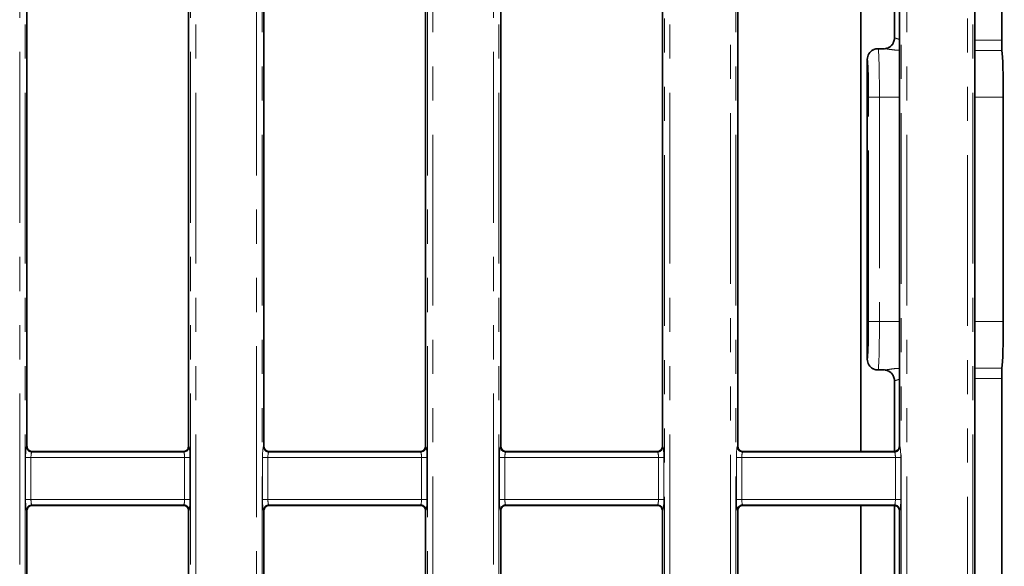
# Model space of a CAD drawing. Units: millimetres. Extents: x 8 to 608, y -62 to 415.
# Drawn here: x 132 to 169, y 71 to 91 of the extents above; entities that cross this region are included whole.
import ezdxf

# ---------------------------------------------------------------- set-up
doc = ezdxf.new("R2010")
doc.units = ezdxf.units.MM
doc.linetypes.add('PHANTOM', pattern=[12.7, 6.35, -1.27, 1.27, -1.27, 1.27, -1.27])
doc.layers.add('FORMAT', color=7, linetype='Continuous')
doc.styles.add('SLDTEXTSTYLE1', font='TXT', dxfattribs={"width": 0.7})
doc.dimstyles.new('SLDDIMSTYLE0', dxfattribs={"dimtxt": 3.877799, "dimasz": 3.393075, "dimexe": 0, "dimexo": 0.0625, "dimgap": 0.96945, "dimtad": 2, "dimlfac": 5, "dimrnd": 1e-09, "dimzin": 12, "dimdsep": 46, "dimtxsty": 'SLDTEXTSTYLE1', "dimsah": 1, "dimcen": 0.09, "dimadec": 0, "dimazin": 3, "dimtfac": 1, "dimtdec": 1, "dimtofl": 0, "dimtmove": 0, "dimatfit": 3, "dimfxl": 0, "dimfrac": 2, "dimtolj": 1, "dimtzin": 12, "dimarcsym": 0})

# ---------------------------------------------------------------- blocks, each defined once
blk = doc.blocks.new('_D_14')
at = {"layer": 'FORMAT'}
for p, q in [((86.579, 182.135), (212.764, 182.135)), ((211.764, 182.135), (211.764, 38.135)), ((188.579, 38.135), (212.764, 38.135))]:
    blk.add_line(p, q, dxfattribs=at)
for points in [[(211.764, 182.135), (211.242, 178.742), (212.286, 178.742)], [(211.764, 38.135), (212.286, 41.528), (211.242, 41.528)]]:
    blk.add_solid(points, dxfattribs=at)
at = {"layer": 'FORMAT', "insert": (206.307, 98.37), "char_height": 4.2333, "attachment_point": 1, "rotation": 90, "style": 'SLDTEXTSTYLE1'}
blk.add_mtext('720', dxfattribs=at)
blk = doc.blocks.new('_D_17')
at = {"layer": 'FORMAT'}
for p, q in [((171.579, 176.135), (46.393, 176.135)), ((47.393, 176.135), (47.393, 44.135)), ((182.579, 44.135), (46.393, 44.135))]:
    blk.add_line(p, q, dxfattribs=at)
for points in [[(47.393, 176.135), (46.871, 172.742), (47.915, 172.742)], [(47.393, 44.135), (47.915, 47.528), (46.871, 47.528)]]:
    blk.add_solid(points, dxfattribs=at)
at = {"layer": 'FORMAT', "insert": (41.936, 116.16), "char_height": 4.2333, "attachment_point": 1, "rotation": 90, "style": 'SLDTEXTSTYLE1'}
blk.add_mtext('660', dxfattribs=at)

msp = doc.modelspace()

# ---------------------------------------------------------------- linework, layer by layer
at = {"color": 7, "linetype": 'Continuous', "lineweight": 35}
for p, q in [((168.5787, 115.7774), (168.5787, 90.4202)), ((167.5787, 58.5353), (167.5787, 109.7353)), ((132.3787, 75.375), (132.3787, 92.8956)), ((138.3787, 92.8956), (138.3787, 75.375)), ((141.1787, 92.8956), (141.1787, 75.375)), ((147.1787, 75.375), (147.1787, 92.8956)), ((149.9787, 75.375), (149.9787, 92.8956)), ((155.9787, 92.8956), (155.9787, 75.375)), ((158.7787, 92.8956), (158.7787, 75.375)), ((163.3529, 75.1353), (163.3529, 93.1353)), ((164.5929, 93.1348), (164.5929, 90.5004)), ((164.7787, 75.3345), (164.7787, 92.9361)), ((163.8084, 90.0612), (163.808, 90.061)), ((163.9873, 90.1033), (164.2094, 90.1033)), ((163.5868, 78.5676), (163.5868, 89.703)), ((168.6346, 79.967), (168.6346, 88.3036)), ((163.808, 78.2096), (163.8084, 78.2094)), ((164.2094, 78.1673), (163.9873, 78.1673)), ((164.5929, 77.7701), (164.5929, 75.1357)), ((168.5787, 77.8504), (168.5787, 52.4931)), ((132.3787, 75.3345), (132.3787, 75.375)), ((138.3787, 75.375), (138.3787, 75.3345)), ((141.1787, 75.375), (141.1787, 75.3345)), ((147.1787, 75.3345), (147.1787, 75.375)), ((149.9787, 75.3345), (149.9787, 75.375)), ((155.9787, 75.375), (155.9787, 75.3345)), ((158.7787, 75.375), (158.7787, 75.3345)), ((138.1795, 75.1353), (132.5779, 75.1353)), ((146.9795, 75.1353), (141.3779, 75.1353)), ((155.7795, 75.1353), (150.1779, 75.1353)), ((164.5795, 75.1353), (158.9779, 75.1353)), ((138.1795, 73.1353), (132.5779, 73.1353)), ((146.9795, 73.1353), (141.3779, 73.1353)), ((155.7795, 73.1353), (150.1779, 73.1353)), ((164.5795, 73.1353), (158.9779, 73.1353)), ((163.3529, 58.5353), (163.3529, 73.1353)), ((132.3787, 72.9144), (132.3787, 72.9361)), ((132.3787, 60.5353), (132.3787, 72.9144)), ((138.3787, 72.9361), (138.3787, 72.9144)), ((138.3787, 72.9144), (138.3787, 60.5353)), ((141.1787, 72.9361), (141.1787, 72.9144)), ((141.1787, 72.9144), (141.1787, 60.5353)), ((147.1787, 72.9144), (147.1787, 72.9361)), ((147.1787, 60.5353), (147.1787, 72.9144)), ((149.9787, 72.9144), (149.9787, 72.9361)), ((149.9787, 60.5353), (149.9787, 72.9144)), ((155.9787, 72.9361), (155.9787, 72.9144)), ((155.9787, 72.9144), (155.9787, 60.5353)), ((158.7787, 72.9361), (158.7787, 72.9144)), ((158.7787, 72.9144), (158.7787, 58.5353)), ((164.5929, 73.1348), (164.5929, 59.1202)), ((164.7787, 58.5353), (164.7787, 72.9361))]:
    msp.add_line(p, q, dxfattribs=at)
at = {"color": 8, "linetype": 'PHANTOM', "lineweight": 18}
for p, q in [((132.1079, 58.2372), (132.1079, 113.8683)), ((132.3072, 113.8683), (132.3072, 58.2372)), ((138.4502, 58.2372), (138.4502, 113.8683)), ((138.6494, 113.8683), (138.6494, 58.2372)), ((149.7079, 58.2372), (149.7079, 113.8683)), ((149.9072, 113.8683), (149.9072, 58.2372)), ((156.0502, 54.4022), (156.0502, 113.8683)), ((156.2494, 113.8683), (156.2494, 54.4022)), ((167.3079, 54.4022), (167.3079, 113.8683)), ((167.5072, 113.8683), (167.5072, 54.4022)), ((140.9079, 59.9976), (140.9079, 112.308)), ((141.1072, 112.308), (141.1072, 59.9976)), ((147.2502, 59.9976), (147.2502, 112.308)), ((147.4494, 112.308), (147.4494, 59.9976)), ((158.5079, 55.9626), (158.5079, 112.308)), ((158.7072, 112.308), (158.7072, 55.9626)), ((164.8502, 55.9626), (164.8502, 112.308)), ((165.0494, 112.308), (165.0494, 55.9626)), ((167.5787, 90.4202), (168.5787, 90.4202)), ((168.5888, 90.0354), (167.5787, 90.0354)), ((163.5875, 89.7034), (163.5868, 89.703)), ((164.037, 88.3036), (163.6372, 88.3036)), ((163.6372, 79.967), (163.6372, 88.3036)), ((164.7787, 88.3036), (164.037, 88.3036)), ((164.037, 88.3036), (164.037, 79.967)), ((168.6346, 88.3036), (167.5787, 88.3036)), ((164.037, 79.967), (163.6372, 79.967)), ((164.037, 79.967), (164.7787, 79.967)), ((167.5787, 79.967), (168.6346, 79.967)), ((163.5868, 78.5676), (163.5875, 78.5672)), ((167.5787, 78.2352), (168.5888, 78.2352)), ((168.5787, 77.8504), (167.5787, 77.8504)), ((132.3597, 75.3155), (132.3787, 75.3345)), ((138.3787, 75.3345), (138.3977, 75.3155)), ((141.1597, 75.3155), (141.1787, 75.3345)), ((147.1787, 75.3345), (147.1977, 75.3155)), ((149.9597, 75.3155), (149.9787, 75.3345)), ((155.9787, 75.3345), (155.9977, 75.3155)), ((158.7597, 75.3155), (158.7787, 75.3345)), ((164.7787, 75.3345), (164.7977, 75.3155)), ((132.5779, 75.1353), (132.5589, 75.1163)), ((132.5589, 75.1163), (138.1985, 75.1163)), ((138.1985, 75.1163), (138.1795, 75.1353)), ((141.3779, 75.1353), (141.3589, 75.1163)), ((141.3589, 75.1163), (146.9985, 75.1163)), ((146.9985, 75.1163), (146.9795, 75.1353)), ((150.1779, 75.1353), (150.1589, 75.1163)), ((150.1589, 75.1163), (155.7985, 75.1163)), ((155.7985, 75.1163), (155.7795, 75.1353)), ((158.9779, 75.1353), (158.9589, 75.1163)), ((158.9589, 75.1163), (164.5985, 75.1163)), ((164.5985, 75.1163), (164.5795, 75.1353)), ((132.3277, 73.3536), (132.3277, 74.917)), ((132.527, 74.917), (132.3277, 74.917)), ((132.527, 74.917), (132.527, 73.3536)), ((138.2304, 74.917), (132.527, 74.917)), ((138.4297, 74.917), (138.2304, 74.917)), ((138.2304, 73.3536), (138.2304, 74.917)), ((138.4297, 74.917), (138.4297, 73.3536)), ((141.1277, 73.3536), (141.1277, 74.917)), ((141.327, 74.917), (141.1277, 74.917)), ((141.327, 74.917), (141.327, 73.3536)), ((147.0304, 74.917), (141.327, 74.917)), ((147.2297, 74.917), (147.0304, 74.917)), ((147.0304, 73.3536), (147.0304, 74.917)), ((147.2297, 74.917), (147.2297, 73.3536)), ((149.9277, 73.3536), (149.9277, 74.917)), ((150.127, 74.917), (149.9277, 74.917)), ((150.127, 74.917), (150.127, 73.3536)), ((155.8304, 74.917), (150.127, 74.917)), ((156.0297, 74.917), (155.8304, 74.917)), ((155.8304, 73.3536), (155.8304, 74.917)), ((156.0297, 74.917), (156.0297, 73.3536)), ((158.7277, 73.3536), (158.7277, 74.917)), ((158.927, 74.917), (158.7277, 74.917)), ((158.927, 74.917), (158.927, 73.3536)), ((164.6304, 74.917), (158.927, 74.917)), ((164.8297, 74.917), (164.6304, 74.917)), ((164.6304, 73.3536), (164.6304, 74.917)), ((164.8297, 74.917), (164.8297, 73.3536)), ((132.527, 73.3536), (132.3277, 73.3536)), ((132.527, 73.3536), (138.2304, 73.3536)), ((138.1985, 73.1543), (132.5589, 73.1543)), ((132.5589, 73.1543), (132.5779, 73.1353)), ((138.1795, 73.1353), (138.1985, 73.1543)), ((138.4297, 73.3536), (138.2304, 73.3536)), ((141.327, 73.3536), (141.1277, 73.3536)), ((141.327, 73.3536), (147.0304, 73.3536)), ((146.9985, 73.1543), (141.3589, 73.1543)), ((141.3589, 73.1543), (141.3779, 73.1353)), ((146.9795, 73.1353), (146.9985, 73.1543)), ((147.2297, 73.3536), (147.0304, 73.3536)), ((150.127, 73.3536), (149.9277, 73.3536)), ((150.127, 73.3536), (155.8304, 73.3536)), ((155.7985, 73.1543), (150.1589, 73.1543)), ((150.1589, 73.1543), (150.1779, 73.1353)), ((155.7795, 73.1353), (155.7985, 73.1543)), ((156.0297, 73.3536), (155.8304, 73.3536)), ((158.927, 73.3536), (158.7277, 73.3536)), ((158.927, 73.3536), (164.6304, 73.3536)), ((164.5985, 73.1543), (158.9589, 73.1543)), ((158.9589, 73.1543), (158.9779, 73.1353)), ((164.5795, 73.1353), (164.5985, 73.1543)), ((164.8297, 73.3536), (164.6304, 73.3536)), ((132.3787, 72.9361), (132.3597, 72.9551)), ((138.3977, 72.9551), (138.3787, 72.9361)), ((141.1787, 72.9361), (141.1597, 72.9551)), ((147.1977, 72.9551), (147.1787, 72.9361)), ((149.9787, 72.9361), (149.9597, 72.9551)), ((155.9977, 72.9551), (155.9787, 72.9361)), ((158.7787, 72.9361), (158.7597, 72.9551)), ((164.7977, 72.9551), (164.7787, 72.9361))]:
    msp.add_line(p, q, dxfattribs=at)
for centre, radius, start, end in [((164.2069, 90.4976), 0.3943, 270.36156, 0.82317), ((164.2069, 77.773), 0.3943, 359.17683, 89.63844), ((132.5607, 75.3173), 0.201, 180.50813, 269.49187), ((138.1967, 75.3173), 0.201, 270.50813, 359.49187), ((141.3607, 75.3173), 0.201, 180.50813, 269.49187), ((146.9967, 75.3173), 0.201, 270.50813, 359.49187), ((150.1607, 75.3173), 0.201, 180.50813, 269.49187), ((155.7967, 75.3173), 0.201, 270.50813, 359.49187), ((158.9607, 75.3173), 0.201, 180.50813, 269.49187), ((164.5967, 75.3173), 0.201, 270.50813, 359.49187), ((132.5607, 72.9533), 0.201, 90.50813, 179.49187), ((138.1967, 72.9533), 0.201, 0.50813, 89.49187), ((141.3607, 72.9533), 0.201, 90.50813, 179.49187), ((146.9967, 72.9533), 0.201, 0.50813, 89.49187), ((150.1607, 72.9533), 0.201, 90.50813, 179.49187), ((155.7967, 72.9533), 0.201, 0.50813, 89.49187), ((158.9607, 72.9533), 0.201, 90.50813, 179.49187), ((164.5967, 72.9533), 0.201, 0.50813, 89.49187)]:
    msp.add_arc(centre, radius, start, end, dxfattribs=at)
at = {"color": 7, "linetype": 'Continuous', "lineweight": 35}
for centre, start, end in [((164.1929, 90.5002), 337.42199, 359.96378), ((164.1929, 77.7704), 0.03622, 22.53112)]:
    msp.add_arc(centre, 0.4002, start, end, dxfattribs=at)
at = {"color": 8, "linetype": 'PHANTOM', "lineweight": 18}
for centre, major_axis, ratio, start_param, end_param in [((164.9929, 90.5004), (0.4, 0), 0.0349101, 2.9381871, 3.1764992), ((163.9881, 88.3036), (0, 1.8), 0.0271606, 4.712389, 6.3006386), ((163.5884, 88.3036), (0, 1.4), 0.0349208, 4.712389, 6.3006386), ((163.5884, 79.967), (0, 1.4), 0.0349208, 3.1241394, 4.712389), ((163.9881, 79.967), (0, 1.8), 0.0271606, 3.4178193, 4.712389), ((163.9881, 79.967), (0, 1.8), 0.0271606, 3.1241394, 3.4178193), ((164.9929, 77.7701), (0.4, 0), 0.0349101, 3.1066861, 3.3449982), ((132.3627, 74.917), (0, 0.4), 0.0874887, 0.0872665, 1.5707963), ((132.562, 74.917), (0, 0.2), 0.1749773, 0.0872665, 1.5707963), ((138.1954, 74.917), (0, 0.2), 0.1749773, 4.712389, 6.1959188), ((138.3947, 74.917), (0, 0.4), 0.0874887, 4.712389, 6.1959188), ((141.1627, 74.917), (0, 0.4), 0.0874887, 0.0872665, 1.5707963), ((141.362, 74.917), (0, 0.2), 0.1749773, 0.0872665, 1.5707963), ((146.9954, 74.917), (0, 0.2), 0.1749773, 4.712389, 6.1959188), ((147.1947, 74.917), (0, 0.4), 0.0874887, 4.712389, 6.1959188), ((149.9627, 74.917), (0, 0.4), 0.0874887, 0.0872665, 1.5707963), ((150.162, 74.917), (0, 0.2), 0.1749773, 0.0872665, 1.5707963), ((155.7954, 74.917), (0, 0.2), 0.1749773, 4.712389, 6.1959188), ((155.9947, 74.917), (0, 0.4), 0.0874887, 4.712389, 6.1959188), ((158.7627, 74.917), (0, 0.4), 0.0874887, 0.0872665, 1.5707963), ((158.962, 74.917), (0, 0.2), 0.1749773, 0.0872665, 1.5707963), ((164.5954, 74.917), (0, 0.2), 0.1749773, 4.712389, 6.1959188), ((164.7947, 74.917), (0, 0.4), 0.0874887, 4.712389, 6.1959188), ((132.3627, 73.3536), (0, 0.4), 0.0874887, 1.5707963, 3.0543262), ((132.562, 73.3536), (0, 0.2), 0.1749773, 1.5707963, 3.0543262), ((138.1954, 73.3536), (0, 0.2), 0.1749773, 3.2288591, 4.712389), ((138.3947, 73.3536), (0, 0.4), 0.0874887, 3.2288591, 4.712389), ((141.1627, 73.3536), (0, 0.4), 0.0874887, 1.5707963, 3.0543262), ((141.362, 73.3536), (0, 0.2), 0.1749773, 1.5707963, 3.0543262), ((146.9954, 73.3536), (0, 0.2), 0.1749773, 3.2288591, 4.712389), ((147.1947, 73.3536), (0, 0.4), 0.0874887, 3.2288591, 4.712389), ((149.9627, 73.3536), (0, 0.4), 0.0874887, 1.5707963, 3.0543262), ((150.162, 73.3536), (0, 0.2), 0.1749773, 1.5707963, 3.0543262), ((155.7954, 73.3536), (0, 0.2), 0.1749773, 3.2288591, 4.712389), ((155.9947, 73.3536), (0, 0.4), 0.0874887, 3.2288591, 4.712389), ((158.7627, 73.3536), (0, 0.4), 0.0874887, 1.5707963, 3.0543262), ((158.962, 73.3536), (0, 0.2), 0.1749773, 1.5707963, 3.0543262), ((164.5954, 73.3536), (0, 0.2), 0.1749773, 3.2288591, 4.712389), ((164.7947, 73.3536), (0, 0.4), 0.0874887, 3.2288591, 4.712389)]:
    msp.add_ellipse(centre, major_axis=major_axis, ratio=ratio, start_param=start_param, end_param=end_param, dxfattribs=at)
at = {"color": 7, "linetype": 'Continuous', "lineweight": 35}
for centre, major_axis, ratio, start_param, end_param in [((168.5927, 90.4202), (0, 0.4), 0.0349208, 1.5707963, 2.865366), ((163.987, 89.7033), (0.4002, 0), 0.9992388, 2.0346267, 3.1409836), ((168.5717, 88.3036), (0, 1.8), 0.0349208, 4.712389, 6.0069587), ((163.7869, 89.6032), (-0.0618, 0.4113), 0.4627655, 1.2557431, 1.2569613), ((168.5717, 79.967), (0, 1.8), 0.0349208, 3.4178193, 4.712389), ((163.7869, 78.6674), (0.0618, 0.4113), 0.4627655, 1.8846314, 1.8858495), ((163.987, 78.5673), (0.4002, 0), 0.9992388, 3.1422017, 4.2485586), ((168.5927, 77.8504), (0, 0.4), 0.0349208, 0.2762266, 1.5707963), ((132.5795, 75.3361), (0.1425, 0.1425), 0.9924325, 2.3599926, 2.9322971), ((138.1779, 75.3361), (0.1425, -0.1425), 0.9924325, 0.2092956, 0.7816001), ((141.3795, 75.3361), (-0.1425, -0.1425), 0.9924325, 5.5015852, 6.0738897), ((146.9779, 75.3361), (-0.1425, 0.1425), 0.9924325, 3.3508882, 3.9231927), ((150.1795, 75.3361), (0.1425, 0.1425), 0.9924325, 2.3599926, 2.9322971), ((155.7779, 75.3361), (0.1425, -0.1425), 0.9924325, 0.2092956, 0.7816001), ((158.9795, 75.3361), (-0.1425, -0.1425), 0.9924325, 5.5015852, 6.0738897), ((164.5779, 75.3361), (-0.1425, 0.1425), 0.9924325, 3.7810481, 3.9231927), ((132.5795, 75.3361), (0.1425, 0.1425), 0.9924325, 2.9322971, 3.9231927), ((138.1779, 75.3361), (0.1425, -0.1425), 0.9924325, 5.5015852, 6.4924809), ((141.3795, 75.3361), (-0.1425, -0.1425), 0.9924325, 6.0738897, 7.0647854), ((146.9779, 75.3361), (-0.1425, 0.1425), 0.9924325, 2.3599926, 3.3508882), ((150.1795, 75.3361), (0.1425, 0.1425), 0.9924325, 2.9322971, 3.9231927), ((155.7779, 75.3361), (0.1425, -0.1425), 0.9924325, 5.5015852, 6.4924809), ((158.9795, 75.3361), (-0.1425, -0.1425), 0.9924325, 6.0738897, 7.0647854), ((164.5779, 75.3361), (-0.1425, 0.1425), 0.9924325, 2.3599926, 3.7810481), ((132.5795, 72.9345), (-0.1425, 0.1425), 0.9924325, 5.5015852, 6.6573168), ((138.1779, 72.9345), (-0.1425, -0.1425), 0.9924325, 2.7674612, 3.9231927), ((141.3795, 72.9345), (0.1425, -0.1425), 0.9924325, 2.3599926, 3.5157241), ((146.9779, 72.9345), (0.1425, 0.1425), 0.9924325, 5.9090538, 7.0647854), ((150.1795, 72.9345), (-0.1425, 0.1425), 0.9924325, 5.5015852, 6.6573168), ((155.7779, 72.9345), (-0.1425, -0.1425), 0.9924325, 2.7674612, 3.9231927), ((158.9795, 72.9345), (0.1425, -0.1425), 0.9924325, 2.3599926, 3.5157241), ((164.5779, 72.9345), (0.1425, 0.1425), 0.9924325, 5.6437299, 7.0647854), ((132.5795, 72.9345), (-0.1425, 0.1425), 0.9924325, 0.3741315, 0.7816001), ((138.1779, 72.9345), (-0.1425, -0.1425), 0.9924325, 2.3599926, 2.7674612), ((141.3795, 72.9345), (0.1425, -0.1425), 0.9924325, 3.5157241, 3.9231927), ((146.9779, 72.9345), (0.1425, 0.1425), 0.9924325, 5.5015852, 5.9090538), ((150.1795, 72.9345), (-0.1425, 0.1425), 0.9924325, 0.3741315, 0.7816001), ((155.7779, 72.9345), (-0.1425, -0.1425), 0.9924325, 2.3599926, 2.7674612), ((158.9795, 72.9345), (0.1425, -0.1425), 0.9924325, 3.5157241, 3.9231927), ((164.5779, 72.9345), (0.1425, 0.1425), 0.9924325, 5.5015852, 5.6437299)]:
    msp.add_ellipse(centre, major_axis=major_axis, ratio=ratio, start_param=start_param, end_param=end_param, dxfattribs=at)
for points, knots in [([(164.558, 90.3492), (164.5543, 90.3365), (164.5404, 90.2889), (164.4873, 90.2253), (164.417, 90.1655), (164.3499, 90.1308), (164.2972, 90.1139), (164.2659, 90.1077), (164.2508, 90.1055), (164.2443, 90.1048), (164.2435, 90.1047), (164.2431, 90.1047)], [0, 0, 0, 0, 0.0790065, 0.2979882, 0.4826298, 0.6363791, 0.7538812, 0.8264354, 0.8815877, 0.9470003, 1, 1, 1, 1]), ([(163.9873, 90.1033), (163.9327, 90.1017), (163.8726, 90.0999), (163.8253, 90.0671), (163.8208, 90.064)], [0, 0, 0, 0, 0.9065257, 1, 1, 1, 1]), ([(163.9873, 78.1673), (163.9327, 78.1689), (163.8722, 78.1708), (163.8246, 78.2039), (163.8198, 78.2073)], [0, 0, 0, 0, 0.9001119, 1, 1, 1, 1]), ([(164.2431, 78.1659), (164.244, 78.1658), (164.2457, 78.1657), (164.2623, 78.1636), (164.2972, 78.1567), (164.3597, 78.1368), (164.4478, 78.0849), (164.5254, 78.0097), (164.5492, 77.9422), (164.557, 77.9204)], [0, 0, 0, 0, 0.0950554, 0.1704522, 0.2396933, 0.3766471, 0.5710202, 0.861055, 1, 1, 1, 1])]:
    msp.add_open_spline(points, degree=3, knots=knots, dxfattribs=at)
at = {"color": 8, "linetype": 'PHANTOM', "lineweight": 18}
for points, knots in [([(164.7787, 90.4533), (164.7624, 90.4574), (164.7082, 90.4713), (164.6413, 90.4988), (164.6145, 90.5018), (164.6011, 90.5033)], [0, 0, 0, 0, 0.1775872, 0.5916132, 1, 1, 1, 1]), ([(163.8208, 90.064), (163.7799, 90.0409), (163.6932, 89.9921), (163.6058, 89.8597), (163.5936, 89.7555), (163.5875, 89.7034)], [0, 0, 0, 0, 0.3096038, 0.6548019, 1, 1, 1, 1]), ([(164.7787, 90.0444), (164.7516, 90.0453), (164.6394, 90.0492), (164.4704, 90.0723), (164.2908, 90.099), (164.236, 90.1019), (164.2094, 90.1033)], [0, 0, 0, 0, 0.1028402, 0.4263897, 0.7216492, 1, 1, 1, 1]), ([(163.8198, 78.2073), (163.7792, 78.2302), (163.6929, 78.2788), (163.6058, 78.4109), (163.5936, 78.5151), (163.5875, 78.5672)], [0, 0, 0, 0, 0.3077254, 0.6538627, 1, 1, 1, 1]), ([(164.2094, 78.1673), (164.232, 78.1681), (164.2606, 78.1691), (164.3587, 78.1823), (164.4993, 78.2019), (164.6644, 78.2235), (164.7635, 78.2268), (164.7787, 78.2273)], [0, 0, 0, 0, 0.2490662, 0.316462, 0.6237961, 0.9421582, 1, 1, 1, 1]), ([(164.7787, 77.8176), (164.7682, 77.815), (164.7176, 77.8029), (164.6568, 77.7779), (164.6147, 77.7663), (164.6035, 77.7672), (164.6011, 77.7673)], [0, 0, 0, 0, 0.111245, 0.5378923, 0.9028378, 1, 1, 1, 1])]:
    msp.add_open_spline(points, degree=3, knots=knots, dxfattribs=at)

# ---------------------------------------------------------------- dimensions: what is measured, and where the dimension line sits
at = {"layer": 'FORMAT'}
for base, p1, p2, picture, middle in [((211.7645, 38.1353), (86.5787, 182.1353), (188.5787, 38.1353), '_D_14', (211.7645, 102.0862)), ((47.3929, 44.1353), (171.5787, 176.1353), (182.5787, 44.1353), '_D_17', (47.3929, 119.876))]:
    dim = msp.add_linear_dim(base=base, p1=p1, p2=p2, angle=90, dimstyle='SLDDIMSTYLE0', dxfattribs=at)
    dim.commit()
    dim.dimension.update_dxf_attribs({"geometry": picture, "text_midpoint": middle, "dimtype": 160})

doc.saveas('drawing.dxf')
